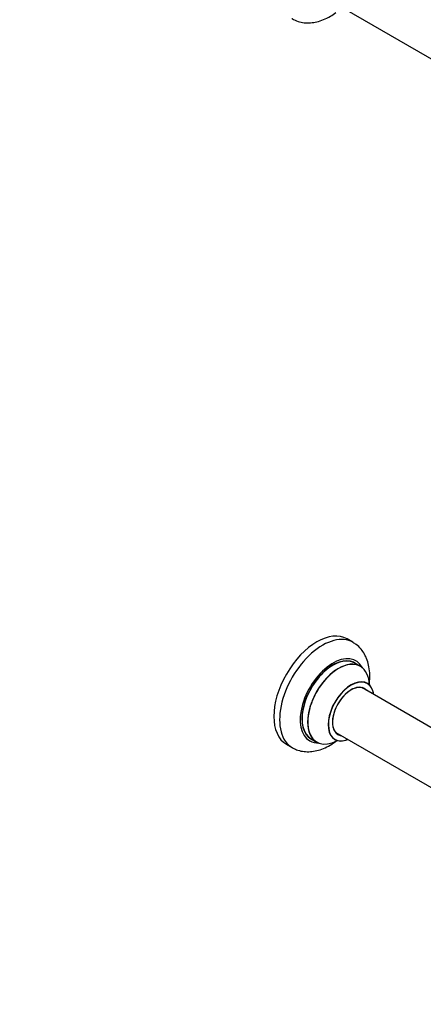
# Model space of a CAD drawing. Units: millimetres. Extents: x 0 to 1473, y 0 to 3521.
# Drawn here: x 744 to 994, y 0 to 607 of the extents above; entities that cross this region are included whole.
import ezdxf
from ezdxf import colors
from ezdxf.entities.mleader import LeaderData, LeaderLine
from ezdxf.math import Vec2, Vec3

# ---------------------------------------------------------------- set-up
doc = ezdxf.new("R2010")
doc.units = ezdxf.units.MM
for name, color, linetype in [('69264', 7, 'Continuous'), ('69326', 7, 'Continuous'), ('69349', 7, 'Continuous'), ('Défaut', 7, 'Continuous')]:
    doc.layers.add(name, color=color, linetype=linetype)

# ---------------------------------------------------------------- blocks, each defined once
blk = doc.blocks.new('_DOT')
at = {"color": 0}
blk.add_line((0, 0), (-1, 0), dxfattribs=at)
at = {"color": 0, "const_width": 0.333}
blk.add_lwpolyline([(-0.1665, 0, 1), (0.1665, 0, 1)], format="xyb", close=True, dxfattribs=at)
blk = doc.blocks.new('SE5')
at = {"layer": '69264', "color": 7, "linetype": 'Continuous'}
for p, q in [((950.19, 223.27), (946.65, 225.31)), ((954.79, 208.48), (951.37, 210.46)), ((909.15, 160.35), (912.69, 158.31)), ((924.37, 163.69), (927.79, 161.72))]:
    blk.add_line(p, q, dxfattribs=at)
for centre, major_axis, start_param, end_param in [((927.9, 192.83), (-18.75, -32.48), 3.141593, 6.283185), ((931.44, 190.79), (-18.75, -32.48), 3.137109, 6.281195), ((937.8, 187.12), (-14.25, -24.68), 2.796939, 6.283185), ((937.87, 187.07), (13.5, 23.38), 0, 3.141593), ((937.8, 187.12), (-13.55, -23.47), 3.055659, 6.283185), ((941.29, 185.1), (-13.5, -23.38), 3.141593, 6.283185), ((941.35, 185.06), (13.47, 23.33), 0, 3.887563), ((941.35, 185.06), (13.47, 23.33), 5.532012, 6.283185), ((949.04, 180.62), (-10, -17.32), 2.498114, 6.283185), ((949.11, 180.58), (9.95, 17.23), 0, 3.77834), ((949.11, 180.58), (-8.17, -14.16), 2.934308, 6.283185), ((949.04, 180.62), (8.13, 14.07), 0, 3.31723), ((946.99, 181.81), (-8.12, -14.07), -3.31723, -3.268121), ((949.04, 180.62), (8.13, 14.07), 6.107548, 6.283185), ((949.11, 180.58), (9.95, 17.23), 5.646438, 6.283185), ((946.99, 181.81), (-8.12, -14.07), 0.126529, 0.175637), ((949.11, 180.58), (-8.17, -14.16), 0, 0.207285), ((937.8, 187.12), (-14.25, -24.68), 0, 0.344653), ((937.8, 187.12), (-13.55, -23.47), 0, 0.085934), ((949.04, 180.62), (-10, -17.32), 0, 0.643478)]:
    blk.add_ellipse(centre, major_axis=major_axis, ratio=0.57735, start_param=start_param, end_param=end_param, dxfattribs=at)
for points, knots in [([(912.41, 608.01), (912.55, 607.91), (913.65, 607.1), (916.33, 606.09), (920.06, 605.25), (924.01, 605.2), (928.04, 605.84), (932.16, 607.21), (936.07, 609.18), (938.55, 610.84), (939.67, 611.67)], [0, 0, 0, 0, 0.0050806, 0.0474667, 0.0893345, 0.131601, 0.1751909, 0.220687, 0.2680907, 0.3084311, 0.3084311, 0.3084311, 0.3084311]), ([(960.21, 197.09), (960.26, 197.41), (960.51, 199.47), (960.7, 203.21), (960.25, 207.96), (959.15, 212.21), (957.5, 215.91), (955.25, 219.17), (952.75, 221.68), (951, 222.69), (950.26, 223.11)], [0.6868258, 0.6868258, 0.6868258, 0.6868258, 0.696369, 0.7469567, 0.7981337, 0.8435967, 0.8871637, 0.9290232, 0.9742689, 1, 1, 1, 1]), ([(912.67, 158.41), (913.63, 157.86), (915.5, 156.83), (919.07, 155.92), (922.94, 155.66), (926.96, 156.12), (931.06, 157.29), (935.21, 159.2), (938.42, 161.23), (940.22, 162.6), (940.69, 162.97)], [0, 0, 0, 0, 0.0332905, 0.0754445, 0.1177199, 0.1611023, 0.2062922, 0.2534657, 0.3021496, 0.3193249, 0.3193249, 0.3193249, 0.3193249]), ([(938.77, 163.42), (938.77, 163.42), (938.91, 163.39), (939, 163.32), (939.03, 163.3)], [0.93137795, 0.93137795, 0.93137795, 0.93137795, 0.98275439, 1, 1, 1, 1])]:
    blk.add_open_spline(points, degree=3, knots=knots, dxfattribs=at)
blk.add_open_spline([(959.06, 197.94), (958.92, 198.07), (958.81, 198.15), (958.81, 198.13)], degree=3, dxfattribs=at)
at = {"layer": '69326', "color": 7, "linetype": 'Continuous'}
blk.add_line((939.62, 617.07), (1001.3, 581.46), dxfattribs=at)
at = {"layer": '69349', "color": 7, "linetype": 'Continuous'}
for p, q in [((1007.54, 165.33), (955.62, 195.3)), ((939.62, 167.59), (1001.3, 131.98))]:
    blk.add_line(p, q, dxfattribs=at)

msp = doc.modelspace()

# ---------------------------------------------------------------- block references
at = {"layer": 'Défaut'}
msp.add_blockref('SE5', (0, 0), dxfattribs=at)

# ---------------------------------------------------------------- leaders
at = {"layer": 'Défaut', "color": 7, "linetype": 'Continuous'}
ml = msp.add_multileader_mtext('Standard', dxfattribs=at)
ml.set_content('{\\pxsm0.9;\\fSolid Edge ISO|b1||i0||c0|p34;\\W1.;23/10/2019\\P}', color=256)
ml.set_leader_properties()
ml.set_arrow_properties(name='DOT')
ml.build(insert=Vec2(0, 0))
ml.multileader.update_dxf_attribs({"leader_type": 0, "dogleg_length": 0, "arrow_head_size": 12})
ctx = ml.context
ctx.base_point, ctx.char_height, ctx.arrow_head_size, ctx.landing_gap_size = Vec3(1112.8, 3513.86), 12, 12, 4.2
notes = []
notes.append((ctx, [(0, (0, 0, 0), (0, 0), (1, 0), 1, [])]))
ctx.mtext.insert = Vec3(1114.8, 3519.98)
for ctx, leaders in notes:
    for number, flags, end, landing, length, lines in leaders:
        leader = LeaderData()
        leader.index, (leader.has_last_leader_line, leader.has_dogleg_vector, leader.attachment_direction) = number, flags
        leader.last_leader_point, leader.dogleg_vector, leader.dogleg_length = Vec3(end), Vec3(landing), length
        for number, points, colour, breaks in lines:
            line = LeaderLine()
            line.index, line.vertices, line.color, line.breaks = number, Vec3.list(points), colors.encode_raw_color(colour), breaks
            leader.lines.append(line)
        ctx.leaders.append(leader)

doc.saveas('drawing.dxf')
